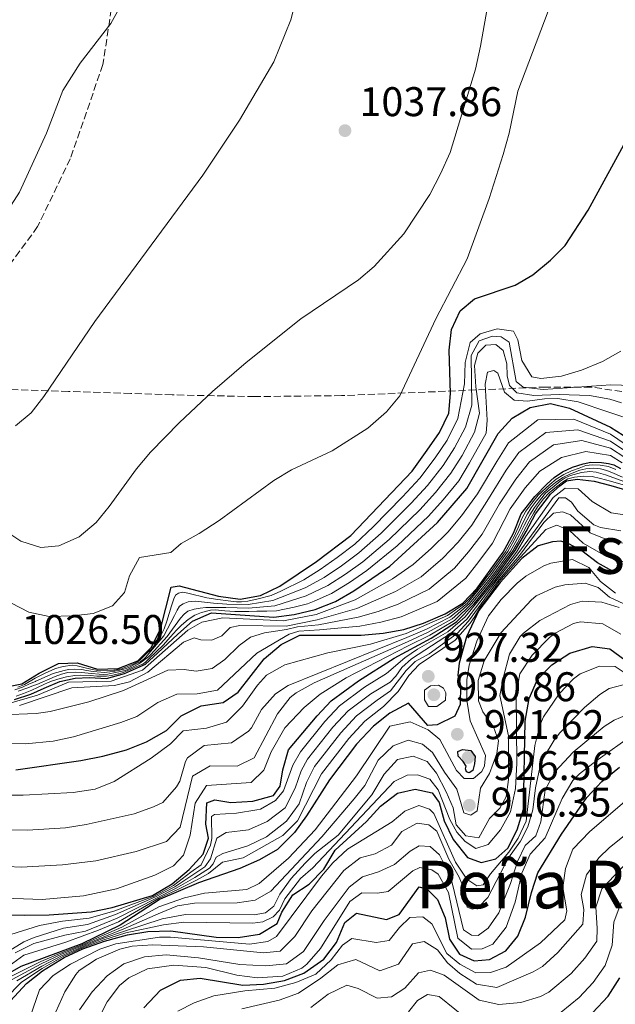
# Model space of a CAD drawing. Units: metres. Extents: x 576723 to 580160, y 4731171 to 4733523.
# Drawn here: x 577240 to 577384, y 4732053 to 4732291 of the extents above; entities that cross this region are included whole.
import ezdxf
from ezdxf.enums import TextEntityAlignment as Align

# ---------------------------------------------------------------- set-up
doc = ezdxf.new("R2010")
doc.units = ezdxf.units.M
doc.header["$MEASUREMENT"] = 0
doc.linetypes.add('DGN Style 3', pattern=[2.435891, 1.739922, -0.695969])
for name, color, linetype, lineweight in [('Cota de punto acotado terreno', 7, 'Continuous', 0), ('Curva de nivel directora', 30, 'Continuous', 30), ('Curva de nivel intermedia', 30, 'Continuous', 0), ('Punto acotado terreno (símbolo)', 7, 'Continuous', 0), ('Senda', 7, 'DGN Style 3', 0), ('Texto de Área (paraje) menor', 7, 'Continuous', 0), ('Zona arbolada', 92, 'DGN Style 3', 0)]:
    doc.layers.add(name, color=color, linetype=linetype, lineweight=lineweight)
doc.styles.add('Style-Arial', font='arial.ttf')

# ---------------------------------------------------------------- blocks, each defined once
blk = doc.blocks.new('5PATER')
at = {"layer": 'Punto acotado terreno (símbolo)', "linetype": 'Continuous', "lineweight": 0}
h = blk.add_hatch(color=51, dxfattribs=at)
edge = h.paths.add_edge_path()
edge.add_ellipse((0, 0), major_axis=(-0.11, -0.111), ratio=0.999422, start_angle=0, end_angle=360)

msp = doc.modelspace()

# ---------------------------------------------------------------- linework, layer by layer
at = {"layer": 'Curva de nivel directora', "color": 30, "linetype": 'Continuous', "lineweight": 30, "flags": 128}
for points, elevation in [([(577235.49, 4732129.67), (577240.39, 4732130.64), (577244.61, 4732133.2), (577249.29, 4732135.53), (577253.84, 4732135.7), (577258.7, 4732134.17), (577263.7, 4732134.32), (577268.45, 4732136.2), (577271.7, 4732139.36), (577273.95, 4732143.83), (577276.52, 4732153.95), (577278.45, 4732154.26), (577287.96, 4732151.77), (577293.17, 4732151.03), (577298.08, 4732151.92), (577302.79, 4732154.17), (577311.66, 4732160.13), (577319.96, 4732166.44), (577334.73, 4732182.01), (577338.41, 4732187.06), (577341.41, 4732191.34), (577343.62, 4732195.97), (577344.01, 4732200.73), (577343.68, 4732211.18), (577344.3, 4732216.17), (577346.35, 4732220.72), (577349.84, 4732223.59), (577359.64, 4732226.89), (577363.93, 4732229.44), (577368.22, 4732232.92), (577371.78, 4732236.51), (577377.32, 4732245.07), (577387.39, 4732263.48)], 1025), ([(577238.69, 4732126.83), (577242.57, 4732128.13), (577245.86, 4732129.58), (577249.6, 4732131.17), (577253.33, 4732132.02), (577256.75, 4732132.13), (577260.91, 4732131.94), (577265.24, 4732133.08), (577270.32, 4732135.4), (577273.18, 4732138.04), (577278.14, 4732142.63), (577281.71, 4732145.72), (577286.28, 4732147.77), (577301.32, 4732146.73), (577306.28, 4732147.35), (577311.32, 4732148.59), (577316.2, 4732150.47), (577320.67, 4732153.07), (577329.36, 4732159.01), (577340.86, 4732169.58), (577347.96, 4732177.77), (577355.56, 4732191.07), (577358.97, 4732194.76), (577363.26, 4732197.37), (577368.18, 4732198.31), (577372.83, 4732197.17), (577382.71, 4732192.63), (577387.29, 4732189.74)], 1000), ([(577238.95, 4732109.83), (577254.69, 4732112.08), (577259.98, 4732113.14), (577265.75, 4732114.69), (577270.56, 4732116.58), (577275.38, 4732119.36), (577278.97, 4732122.87), (577283.78, 4732125.3), (577289.11, 4732126.12), (577292.69, 4732128.57), (577298.99, 4732136.65), (577303.11, 4732140.15), (577307.61, 4732142.36), (577322.46, 4732142.41), (577327.79, 4732142.89), (577332.76, 4732143.72), (577337.51, 4732145.27), (577342.74, 4732147.5), (577347.01, 4732150.1), (577350.45, 4732153.76), (577356.74, 4732162.42), (577359.27, 4732167), (577361.11, 4732171.65), (577364.4, 4732175.85), (577367.38, 4732178.92), (577369.07, 4732180.44), (577371.09, 4732181.86), (577373.48, 4732182.95), (577376.13, 4732183.78), (577377.96, 4732184.13), (577380.53, 4732184.1), (577382.24, 4732183.86), (577383.5, 4732183.54), (577385.13, 4732182.65)], 975), ([(577235.33, 4732074.79), (577241.03, 4732074.7), (577247.03, 4732074.82), (577257.15, 4732075.57), (577262.3, 4732076.6), (577272.03, 4732079.51), (577276.73, 4732082.28), (577280.85, 4732085.78), (577284.26, 4732089.47), (577285.55, 4732093.36), (577284.88, 4732096.73), (577285.11, 4732101.87), (577287.07, 4732102.56), (577290.96, 4732101.98), (577296.29, 4732102.28), (577301.27, 4732103.64), (577302.89, 4732105.93), (577303.47, 4732109.82), (577304.89, 4732114.64), (577311.77, 4732122.85), (577315.19, 4732126.54), (577321.76, 4732131.37), (577330.39, 4732136.81), (577339.37, 4732141.62), (577345.52, 4732145.57), (577349.73, 4732149.98), (577354.41, 4732155.73), (577359.7, 4732162.81), (577362.28, 4732167.39), (577364.56, 4732171.68), (577368.18, 4732176.4), (577370.44, 4732178.46), (577372.09, 4732179.63), (577374.62, 4732180.05), (577378.78, 4732179.55), (577382.75, 4732178.49), (577386.88, 4732177.33)], 950), ([(577383.95, 4732157.42), (577379.59, 4732159.85), (577375.74, 4732162.74), (577372.66, 4732164.45), (577370.73, 4732165.07), (577368.65, 4732164.94), (577365.21, 4732163.94), (577361.31, 4732160.86), (577356.04, 4732155.12), (577350.9, 4732148.33), (577347.86, 4732141.97), (577346.15, 4732135.59), (577345.77, 4732132.71), (577346.44, 4732130.26), (577346.39, 4732125.65), (577345.11, 4732122.82), (577340.83, 4732120.75), (577338.53, 4732120.59), (577333.92, 4732125.92), (577329.34, 4732123.54), (577325.4, 4732120.39), (577321.35, 4732116.02), (577314.79, 4732107.39), (577309.26, 4732098.75), (577306.31, 4732094.71), (577302.19, 4732090.62), (577297.9, 4732088.07), (577293.09, 4732086), (577283.12, 4732082.56), (577273.85, 4732078.59), (577264.22, 4732072.29), (577254.93, 4732067.81), (577240.21, 4732062.34), (577235.8, 4732059.83)], 925), ([(577237.7, 4732054.02), (577241.52, 4732058.21), (577245.46, 4732061.29), (577250.63, 4732064.49), (577255.15, 4732066.63), (577260.43, 4732068.46), (577265.95, 4732069.99), (577270.89, 4732070.76), (577276.46, 4732070.97), (577287.4, 4732069.39), (577292.72, 4732069.33), (577297.87, 4732070.16), (577302.15, 4732072.76), (577303.25, 4732075.42), (577305.96, 4732079.62), (577309.89, 4732082.26), (577313.41, 4732085.81), (577316.14, 4732090.46), (577323.72, 4732097.35), (577327.13, 4732101.04), (577331.25, 4732104.18), (577335.51, 4732105.2), (577339.58, 4732104.27), (577341.33, 4732101.94), (577342.52, 4732097.49), (577344.67, 4732092.99), (577348.13, 4732088.67), (577351.45, 4732087.46), (577355.01, 4732088.31), (577357.87, 4732090.93), (577360.17, 4732095.37), (577361.67, 4732100.31), (577362.1, 4732121.6), (577363.07, 4732127.05), (577365.08, 4732131.64), (577368.55, 4732135.23), (577372.88, 4732137.99), (577378.29, 4732139.65), (577382.54, 4732139.07), (577390.1, 4732133.48)], 900), ([(577348.51, 4732109.09), (577347.89, 4732109.36), (577347.63, 4732110.08), (577347.81, 4732110.69), (577347.12, 4732111.85), (577345.89, 4732113.11), (577345.82, 4732114.26), (577346.97, 4732114.78), (577348.92, 4732114.49), (577349.97, 4732113.06), (577349.86, 4732111.29), (577349.4, 4732109.7), (577348.51, 4732109.09)], 925), ([(577269.89, 4732052.32), (577273.95, 4732056.6), (577278.77, 4732059.03), (577283.56, 4732059.5), (577293.81, 4732057.79), (577298.82, 4732058.07), (577303.95, 4732058.92), (577308.61, 4732060.72), (577313.41, 4732064.13), (577316.47, 4732068.17), (577318.47, 4732072.94), (577321.34, 4732075.21), (577328.59, 4732073.71), (577331.62, 4732074.92), (577336.48, 4732081.6), (577338.43, 4732081.05), (577340.88, 4732078.54), (577342.78, 4732074.08), (577343.79, 4732068.93), (577346.23, 4732065.35), (577349.76, 4732063.72), (577353.49, 4732064.03), (577357.41, 4732066.11), (577360.29, 4732069.63), (577362.12, 4732074.28), (577363.6, 4732080.23), (577365.17, 4732084.98), (577370.86, 4732094.33), (577376.99, 4732103.13), (577380.58, 4732106.99), (577384.87, 4732110.49)], 875), ([(577378.33, 4732051.13), (577382.12, 4732055.15), (577384.99, 4732059.57)], 850)]:
    msp.add_lwpolyline(points, dxfattribs=dict(at, elevation=elevation))
at = {"layer": 'Curva de nivel intermedia', "color": 30, "linetype": 'Continuous', "lineweight": 0, "flags": 128}
for points, elevation in [([(577355.19, 4732306.47), (577351.27, 4732284.65), (577350.11, 4732279.13), (577343.92, 4732258.98), (577341.65, 4732253.78), (577339.02, 4732248.84), (577332.78, 4732239.31), (577325.55, 4732231.46), (577321.76, 4732228.2), (577307.82, 4732218.78), (577294.65, 4732208.27), (577286.52, 4732201.2), (577278.52, 4732193.76), (577271.54, 4732186.57), (577268.13, 4732182.53), (577261.57, 4732173.47), (577258.4, 4732169.6), (577254.28, 4732166.1), (577249.38, 4732163.94), (577245.03, 4732163.55), (577240.17, 4732165.11), (577235.61, 4732168.17)], 1035), ([(577370.28, 4732300.15), (577360.32, 4732273.75), (577358.25, 4732263.67), (577356.77, 4732258.45), (577353.41, 4732247.87), (577348.06, 4732233.28), (577340.52, 4732218.79), (577331.79, 4732200.18), (577328.58, 4732196.35), (577324.02, 4732192.36), (577315.43, 4732186.92), (577305.63, 4732182.29), (577301.34, 4732179.72), (577288.11, 4732170.03), (577283.32, 4732166.92), (577278.91, 4732164.55), (577276.41, 4732162.36), (577268.84, 4732161.12), (577266.41, 4732156.71), (577265.21, 4732152.65), (577262.33, 4732149.45), (577257.7, 4732147.59), (577252.73, 4732147.02), (577247, 4732146.92), (577242.1, 4732147.94), (577237.96, 4732150.12)], 1030), ([(577238.89, 4732192.91), (577242.65, 4732196.06), (577245.75, 4732199.99), (577258.06, 4732218.14), (577284.18, 4732253.49), (577293.03, 4732266.75), (577301.34, 4732280.87), (577305.45, 4732291.02), (577306.84, 4732296.33)], 1040), ([(577059.11, 4732289.16), (577094.8, 4732277.49), (577108.88, 4732271.41), (577118.26, 4732266.76), (577141.96, 4732253.81), (577146.15, 4732251.08), (577155.42, 4732244.17), (577159.74, 4732241.55), (577182.52, 4732225.51), (577187.27, 4732222.61), (577196.62, 4732217.98), (577201.66, 4732216.77), (577206.66, 4732216.94), (577211.74, 4732218.23), (577216.26, 4732220.48), (577220.89, 4732223.47), (577224.64, 4732226.78), (577227.84, 4732230.81), (577239.9, 4732249.41), (577246.41, 4732263.62), (577250.37, 4732273.94), (577254.53, 4732280.55), (577261.91, 4732290.13), (577264.35, 4732294.49)], 1045), ([(577272.46, 4732139.98), (577274, 4732142.33), (577274.8, 4732143.92), (577275.45, 4732145.77), (577276.64, 4732149.44), (577277.18, 4732151.14), (577277.6, 4732152.03), (577278.28, 4732152.54), (577279.25, 4732152.75), (577280.51, 4732152.52), (577285.18, 4732151.42), (577287.82, 4732151.02), (577290.27, 4732150.69), (577292.35, 4732150.45), (577293.49, 4732150.4), (577295.05, 4732150.6), (577297.55, 4732151.13), (577300.72, 4732151.99), (577303.04, 4732152.97), (577308.58, 4732155.75), (577312.57, 4732158.2), (577316.64, 4732161.14), (577320.92, 4732164.33), (577325.33, 4732168.53), (577332.4, 4732175.78), (577336.61, 4732180.28), (577340.32, 4732185.2), (577343.22, 4732189.5), (577345.84, 4732194.67), (577347.44, 4732203.08), (577347.59, 4732208.22), (577348.75, 4732213.08), (577351.21, 4732215.18), (577355.3, 4732216.38), (577359.29, 4732215.8), (577360.33, 4732213.75), (577361.25, 4732208.68), (577363.68, 4732204.75), (577365.9, 4732204.37), (577370.87, 4732204.91), (577375.73, 4732206.42), (577380.73, 4732208.5), (577385.21, 4732210.98)], 1020), ([(577313.47, 4732156.27), (577317.65, 4732159.12), (577321.89, 4732162.22), (577327.26, 4732167), (577334.51, 4732174.23), (577338.49, 4732178.55), (577342.23, 4732183.35), (577345.02, 4732187.65), (577347.64, 4732192.6), (577349.2, 4732197.9), (577348.99, 4732209.96), (577350.98, 4732213.49), (577354.18, 4732214.6), (577356.31, 4732214.4), (577358.25, 4732213.14), (577359.91, 4732203.63), (577361.58, 4732202.28), (577366.45, 4732201.7), (577382.78, 4732202.84), (577387.92, 4732202.69)], 1015), ([(577271.04, 4732137.15), (577271.57, 4732137.72), (577275.56, 4732142.07), (577278.75, 4732146.47), (577279.63, 4732147.48), (577280.58, 4732148.16), (577282.06, 4732148.65), (577283.55, 4732148.93), (577284.87, 4732149.06), (577286.58, 4732149.05), (577289.75, 4732149.07), (577295.2, 4732148.92), (577301.55, 4732149.49), (577309.17, 4732151.86), (577314.38, 4732154.33), (577318.65, 4732157.1), (577322.86, 4732160.11), (577329.19, 4732165.46), (577336.63, 4732172.68), (577340.37, 4732176.82), (577344.14, 4732181.49), (577346.83, 4732185.8), (577349.86, 4732191.37), (577351.07, 4732195.97), (577350.17, 4732202.36), (577349.87, 4732207.51), (577350.61, 4732210.51), (577352.59, 4732212.44), (577354.98, 4732212.59), (577356.74, 4732211.15), (577357.68, 4732207.95), (577357.73, 4732205.02), (577358.33, 4732202.71), (577360.08, 4732200.92), (577364.15, 4732200.25), (577370.27, 4732200.54), (577377.63, 4732200.27), (577382.54, 4732199.4), (577385.33, 4732198.5)], 1010), ([(577263.82, 4732133.07), (577264.88, 4732133.33), (577266.04, 4732133.8), (577267.16, 4732134.33), (577268.64, 4732134.94), (577269.67, 4732135.4), (577270.35, 4732135.85), (577271.38, 4732136.87), (577272.85, 4732138.26), (577274.56, 4732139.99), (577276.34, 4732141.94), (577277.79, 4732143.54), (577279.05, 4732144.79), (577280.65, 4732146.15), (577282.2, 4732147.17), (577283.86, 4732147.84), (577286.05, 4732148.43), (577287.23, 4732148.49), (577289.49, 4732148.26), (577291.93, 4732148.05), (577295.28, 4732148.08), (577297.23, 4732148.14), (577299.62, 4732148.13), (577301.96, 4732148.25), (577306.25, 4732149.17), (577309.46, 4732149.91), (577311.09, 4732150.55), (577315.29, 4732152.4), (577319.66, 4732155.09), (577323.83, 4732158), (577331.11, 4732163.93), (577338.74, 4732171.13), (577342.25, 4732175.09), (577346.05, 4732179.63), (577348.63, 4732183.96), (577352.69, 4732191.2), (577352.9, 4732194.3), (577352.38, 4732203), (577352.94, 4732205.92), (577354.54, 4732206.34), (577355.51, 4732205.62), (577357.06, 4732201.08), (577359.43, 4732199.1), (577362.62, 4732198.89), (577366.79, 4732199.46), (577369.98, 4732199.52), (577374.85, 4732198.75), (577389.25, 4732193.89)], 1005), ([(577236.75, 4732125.69), (577244.19, 4732127.87), (577251.7, 4732131.02), (577261.99, 4732131.26), (577269.59, 4732133.92), (577280.58, 4732143.55), (577283.97, 4732145.55), (577289.04, 4732146.56), (577303.68, 4732145.81), (577311.58, 4732147.35), (577321.03, 4732150.94), (577330.04, 4732155.95), (577334.98, 4732159.42), (577339.47, 4732163.37), (577343.37, 4732167.23), (577346.66, 4732171.17), (577350.59, 4732176.55), (577355.21, 4732184.33), (577358.07, 4732188.79), (577365.15, 4732194.35), (577373.81, 4732194.57), (577382.71, 4732190.92), (577389.55, 4732186.27)], 995), ([(577239.88, 4732125.36), (577252.52, 4732129.65), (577262.81, 4732130.24), (577266.46, 4732131.09), (577270.86, 4732133.47), (577279.51, 4732140.69), (577282.1, 4732141.73), (577283.69, 4732141.26), (577286.35, 4732141.15), (577288.75, 4732142.18), (577290.81, 4732144.2), (577293.13, 4732144.7), (577304.3, 4732144.56), (577311.83, 4732146.1), (577321.39, 4732148.81), (577330.72, 4732152.89), (577336.92, 4732156.44), (577342.21, 4732160.97), (577345.87, 4732164.87), (577349.18, 4732168.98), (577353.22, 4732175.32), (577357.51, 4732182.21), (577360.58, 4732186.51), (577367.05, 4732191.33), (577374.79, 4732191.97), (577382.71, 4732189.22), (577389.05, 4732185)], 990), ([(577235.58, 4732123.11), (577243.9, 4732123.41), (577247.26, 4732123.91), (577256.59, 4732126.29), (577264.96, 4732129.03), (577275.74, 4732133.88), (577279.65, 4732134.1), (577282.57, 4732133.71), (577286.39, 4732134.29), (577289.52, 4732136.47), (577292.93, 4732139.89), (577295.7, 4732141.89), (577299.08, 4732142.92), (577304.39, 4732143.78), (577307.08, 4732144.36), (577312.09, 4732144.86), (577321.74, 4732146.68), (577326.59, 4732148.09), (577331.4, 4732149.83), (577338.86, 4732153.46), (577344.96, 4732158.56), (577348.38, 4732162.51), (577351.7, 4732166.79), (577355.85, 4732174.1), (577359.81, 4732180.09), (577363.09, 4732184.23), (577368.95, 4732188.31), (577375.77, 4732189.37), (577382.7, 4732187.52), (577386.14, 4732185.28)], 985), ([(577232.15, 4732116.22), (577241.29, 4732116.15), (577248.01, 4732116.78), (577252.9, 4732117.85), (577264.34, 4732121.25), (577268.2, 4732122.76), (577273.29, 4732126.07), (577277.85, 4732128.12), (577282.81, 4732128.18), (577287.73, 4732129.12), (577297.19, 4732138.03), (577305.05, 4732142.61), (577307.34, 4732143.36), (577312.35, 4732143.62), (577322.1, 4732144.54), (577327.19, 4732145.49), (577332.08, 4732146.77), (577340.8, 4732150.48), (577347.71, 4732156.16), (577350.88, 4732160.16), (577354.22, 4732164.61), (577358.48, 4732172.87), (577362.1, 4732177.97), (577365.6, 4732181.95), (577370.85, 4732185.29), (577376.75, 4732186.77), (577382.7, 4732185.81), (577385.56, 4732184.02)], 980), ([(577295.23, 4732119.19), (577295.96, 4732120), (577298.32, 4732124.41), (577301.73, 4732128.19), (577304.77, 4732130.19), (577333.47, 4732141.8), (577338.26, 4732143.81), (577343.85, 4732146.73), (577348.1, 4732150.05), (577353.8, 4732156.97), (577357.92, 4732162.57), (577359.45, 4732165.31), (577360.61, 4732167.55), (577361.79, 4732169.96), (577362.63, 4732171.7), (577363.54, 4732173.1), (577364.71, 4732174.76), (577365.99, 4732176.23), (577367.83, 4732177.96), (577369.45, 4732179.21), (577371.17, 4732180.45), (577373, 4732181.32), (577375.32, 4732182.19), (577376.74, 4732182.58), (577378.71, 4732182.75), (577380.27, 4732182.58), (577381.83, 4732182.15), (577383.6, 4732181.39), (577385.6, 4732180.51)], 965), ([(577296.61, 4732112.78), (577302.22, 4732123.35), (577305.28, 4732127.34), (577306.72, 4732128.45), (577311.11, 4732130.88), (577333.65, 4732140.78), (577338.63, 4732143.08), (577344.4, 4732146.34), (577348.64, 4732150.03), (577354, 4732156.56), (577358.51, 4732162.65), (577360.64, 4732166.45), (577361.81, 4732168.88), (577363.18, 4732171.43), (577364.32, 4732173.2), (577365.75, 4732175.16), (577367, 4732176.67), (577369.06, 4732178.35), (577370.56, 4732179.57), (577371.73, 4732180.37), (577373.07, 4732180.95), (577375.68, 4732181.66), (577377.73, 4732181.94), (577379.26, 4732181.73), (577381.48, 4732181.08), (577383.52, 4732180.38), (577385.92, 4732179.46)], 960), ([(577351.6, 4732154.83), (577352.9, 4732156.55), (577353.59, 4732157.39), (577357.33, 4732162.5), (577359.32, 4732166.08), (577360.47, 4732168.52), (577361.31, 4732170.52), (577362.26, 4732172.33), (577363.7, 4732174.22), (577365.21, 4732176.21), (577368.03, 4732178.78), (577369.57, 4732180.02), (577371.4, 4732181.19), (577373.27, 4732182.03), (577375.14, 4732182.71), (577376.75, 4732183.33), (577378.35, 4732183.53), (577380.24, 4732183.47), (577382.25, 4732183.12), (577383.99, 4732182.39)], 970), ([(577233.91, 4732078.9), (577245.35, 4732078.56), (577255.33, 4732079.41), (577263.34, 4732081.06), (577272.54, 4732084.37), (577277.08, 4732086.67), (577279.51, 4732089.26), (577281.09, 4732094.03), (577282.31, 4732101.82), (577285.08, 4732106.02), (577295.85, 4732106.81), (577298.89, 4732109.79), (577300.72, 4732114.2), (577303.98, 4732120.02), (577308.64, 4732124.93), (577312.53, 4732128.08), (577318.82, 4732132.09), (577333.84, 4732139.77), (577339, 4732142.35), (577344.96, 4732145.95), (577349.19, 4732150.01), (577354.2, 4732156.15), (577359.11, 4732162.73), (577360.21, 4732164.69), (577361.68, 4732167.35), (577363.01, 4732169.91), (577364.15, 4732171.94), (577365.06, 4732173.34), (577366.5, 4732175.3), (577367.85, 4732176.73), (577369.66, 4732178.24), (577371.31, 4732179.48), (577372.39, 4732180.14), (577374.03, 4732180.53), (577376.27, 4732180.76), (577378.27, 4732180.67), (577380.28, 4732180.23), (577382.69, 4732179.57), (577385.77, 4732178.65)], 955), ([(577237.76, 4732070.07), (577244.72, 4732072.2), (577250.27, 4732073.32), (577256.71, 4732074.01), (577262.68, 4732075.73), (577272.4, 4732079.33), (577277.07, 4732081.94), (577281.3, 4732085.14), (577283.8, 4732086.88), (577285.99, 4732091.65), (577286.36, 4732093.24), (577286.24, 4732098.56), (577286.96, 4732099.08), (577292.28, 4732099.38), (577297.22, 4732100.14), (577298.15, 4732100.38), (577301.72, 4732102.46), (577303.69, 4732104.75), (577305.89, 4732110.93), (577307.74, 4732114.2), (577313.69, 4732121.48), (577317.23, 4732125.31), (577323.28, 4732129.8), (577328.56, 4732133.08), (577333.03, 4732136.93), (577336.07, 4732139.02), (577343.39, 4732143.19), (577347.54, 4732146.76), (577354.74, 4732155.61), (577360.02, 4732162.42), (577362.19, 4732166.12), (577368.86, 4732175.62), (577371.72, 4732177.89), (577374.91, 4732177.68), (577378.25, 4732174.63), (577382.83, 4732171.91), (577387.81, 4732171.22)], 945), ([(577231.55, 4732062.61), (577240.94, 4732068.26), (577243.4, 4732069.34), (577250.53, 4732071.61), (577256.26, 4732072.46), (577263.07, 4732074.87), (577272.76, 4732079.14), (577277.42, 4732081.59), (577281.76, 4732084.5), (577284.62, 4732086.41), (577286.06, 4732088.35), (577287.53, 4732093.3), (577289.85, 4732094.69), (577295.18, 4732095.34), (577299.75, 4732097.34), (577304.11, 4732100.67), (577306.52, 4732105.38), (577307.93, 4732109.56), (577309.45, 4732112.41), (577315.61, 4732120.12), (577319.27, 4732124.08), (577324.79, 4732128.24), (577329.41, 4732131.03), (577330.84, 4732132.43), (577332.28, 4732134.55), (577334.61, 4732136.65), (577344.26, 4732142.92), (577347.96, 4732146.27), (577355.06, 4732155.49), (577360.34, 4732162.03), (577370.25, 4732175.57), (577371.85, 4732175.55), (577373.25, 4732174.47), (577374.82, 4732172.33), (577378.66, 4732169.01), (577380.28, 4732168.36), (577385.24, 4732167.58)], 940), ([(577238.83, 4732065.65), (577243.33, 4732067.87), (577250.78, 4732069.89), (577255.82, 4732070.91), (577263.45, 4732074.01), (577273.12, 4732078.96), (577277.76, 4732081.25), (577282.21, 4732083.85), (577285.78, 4732086.12), (577286.68, 4732087.17), (577287.41, 4732088.76), (577289.01, 4732089.63), (577295.06, 4732091.51), (577299.56, 4732093.67), (577304.43, 4732097.48), (577307.42, 4732101.65), (577309.25, 4732106.77), (577311.16, 4732110.63), (577317.52, 4732118.75), (577321.31, 4732122.85), (577326.31, 4732126.67), (577329.52, 4732128.94), (577333.3, 4732133.86), (577335.46, 4732135.97), (577338.85, 4732137.88), (577345.64, 4732142.77), (577348.37, 4732145.77), (577355.39, 4732155.36), (577360.67, 4732161.64), (577366.61, 4732169.55), (577368.94, 4732171.83), (577371.07, 4732172.16), (577373.01, 4732171.43), (577377.75, 4732167.12), (577382.4, 4732165.2), (577390.12, 4732163.81)], 935), ([(577229.33, 4732056.71), (577240.95, 4732065.09), (577251.04, 4732068.18), (577258.98, 4732071.1), (577263.83, 4732073.15), (577273.49, 4732078.77), (577278.1, 4732080.91), (577282.66, 4732083.21), (577285.52, 4732084.77), (577288.92, 4732087.57), (577293.9, 4732088.58), (577303.53, 4732093.96), (577307.07, 4732097.52), (577312.86, 4732108.84), (577319.44, 4732117.39), (577323.36, 4732121.62), (577327.82, 4732125.1), (577331.41, 4732128.79), (577333.94, 4732132.66), (577336.45, 4732135.29), (577345.18, 4732141.16), (577348.79, 4732145.28), (577349.73, 4732146.64), (577350.52, 4732148.01), (577351.28, 4732149.22), (577352.94, 4732151.36), (577354.26, 4732153.16), (577355.71, 4732155.24), (577360.99, 4732161.25), (577367.09, 4732167.92), (577369.77, 4732168.95), (577372.77, 4732167.68), (577376.1, 4732164.62), (577380.43, 4732162.12), (577388.61, 4732159.03)], 930), ([(577236.94, 4732059.51), (577245.01, 4732063.52), (577249.79, 4732065.56), (577254.97, 4732067.57), (577259.63, 4732069.68), (577264.56, 4732071.83), (577273.57, 4732076.72), (577279.72, 4732078.95), (577284.6, 4732080.05), (577294.81, 4732080.91), (577297.76, 4732082.38), (577304.91, 4732088.49), (577311.33, 4732095.36), (577321.28, 4732108.36), (577329.4, 4732120.41), (577334.29, 4732121.42), (577338.61, 4732119.51), (577341.42, 4732117.17), (577345.51, 4732109.68), (577347.35, 4732107.71), (577349.56, 4732107.77), (577351.62, 4732109.43), (577352.26, 4732110.84), (577352.46, 4732113.32), (577348.75, 4732121.7), (577348.01, 4732126.65), (577347.97, 4732131.55), (577348.54, 4732135.09), (577350.38, 4732140.92), (577353.2, 4732147.01), (577356.24, 4732150.98), (577360.15, 4732154.92), (577362.27, 4732156.66), (577366.61, 4732159.11), (577368.25, 4732159.78), (577373.49, 4732160.61), (577377.45, 4732158.7), (577380.25, 4732155.3), (577383.94, 4732152.51)], 920), ([(577238.73, 4732129.14), (577240.61, 4732129.85), (577242.31, 4732130.61), (577243.7, 4732131.17), (577243.83, 4732131.23), (577248.04, 4732133.11), (577250.65, 4732133.86), (577251.73, 4732134.07), (577253.13, 4732134.18), (577254.9, 4732134.07), (577256.03, 4732133.8), (577257.63, 4732133.63), (577259.54, 4732133.42), (577260.39, 4732133.38), (577261.72, 4732133.49), (577262.92, 4732133.68), (577263.81, 4732133.85), (577265.41, 4732134.26), (577266.42, 4732134.66), (577267.5, 4732135.2), (577268.65, 4732135.76), (577268.99, 4732135.95), (577269.92, 4732136.61), (577270.45, 4732137.15), (577271.13, 4732137.91), (577274.78, 4732142.2), (577277.33, 4732147.1), (577277.93, 4732148.38), (577278.54, 4732149.36), (577279.38, 4732149.97), (577280.61, 4732150.44), (577282.38, 4732150.57), (577284.61, 4732150.37), (577286.76, 4732150.1), (577290.01, 4732149.88), (577295.12, 4732149.76), (577301.13, 4732150.74), (577308.87, 4732153.81), (577313.47, 4732156.27)], 1015), ([(577224.98, 4732103.76), (577240.77, 4732103.72), (577252.8, 4732104.33), (577258.13, 4732105.15), (577262.76, 4732107.05), (577271.69, 4732112.63), (577276.35, 4732116.12), (577279.4, 4732119.28), (577285.08, 4732119.92), (577289.86, 4732121.38), (577293.73, 4732125.23), (577297.41, 4732130.28), (577299.59, 4732132.7), (577303.98, 4732135.17), (577314.4, 4732138.14), (577324.68, 4732140.22), (577333.28, 4732142.81), (577343.29, 4732147.12), (577345.82, 4732148.87), (577346.96, 4732149.64), (577347.75, 4732150.33), (577348.58, 4732151.18), (577349.3, 4732151.99), (577350.46, 4732153.39), (577351.6, 4732154.83)], 970), ([(577238.09, 4732059.18), (577245.12, 4732062.96), (577250, 4732065.29), (577255.02, 4732067.34), (577259.83, 4732069.37), (577264.91, 4732071.37), (577273.95, 4732075.27), (577278.05, 4732076.99), (577282.13, 4732077.66), (577292.51, 4732077.71), (577296.86, 4732078.37), (577300.61, 4732080.55), (577312.91, 4732093.62), (577320.77, 4732102.83), (577323.33, 4732106.09), (577326.59, 4732112.17), (577330.18, 4732115.62), (577333.83, 4732116.97), (577337.28, 4732116.04), (577339.65, 4732114.06), (577342.61, 4732109.24), (577345.55, 4732105.19), (577347.29, 4732099.44), (577348.97, 4732098.88), (577350.49, 4732099.93), (577351.26, 4732105.42), (577353.43, 4732108.94), (577355.27, 4732113.75), (577355.64, 4732116.81), (577354.44, 4732120.19), (577351.82, 4732123.86), (577350.79, 4732126.53), (577350.75, 4732131.41), (577352.16, 4732136.19), (577356.3, 4732143.05), (577363.52, 4732150.84), (577364.73, 4732151.91), (577369.3, 4732153.94), (577371.68, 4732154.49), (577376.56, 4732154.96), (577379.74, 4732153.86), (577382.46, 4732151.53), (577391.64, 4732147.26)], 915), ([(577239.23, 4732058.86), (577245.23, 4732062.41), (577250.21, 4732065.02), (577255.06, 4732067.1), (577260.03, 4732069.07), (577265.26, 4732070.91), (577274.32, 4732073.82), (577280.01, 4732074.9), (577296.59, 4732074.8), (577299.34, 4732075.3), (577301.31, 4732076.88), (577302.76, 4732079.79), (577305.56, 4732083.57), (577308.89, 4732087.3), (577311.21, 4732089.62), (577316.85, 4732094.08), (577325.03, 4732103.83), (577328.01, 4732108.76), (577331.24, 4732112.36), (577334.98, 4732113.12), (577338.42, 4732111.84), (577340.61, 4732109.06), (577342.95, 4732104.51), (577344.68, 4732100.68), (577345.43, 4732096.59), (577347.7, 4732093.91), (577350.89, 4732093.43), (577353.43, 4732098.1), (577355.94, 4732100.55), (577357.48, 4732103.28), (577358.06, 4732107.53), (577358.09, 4732118.08), (577355.98, 4732127.77), (577356.74, 4732132.02), (577358.31, 4732137.77), (577360.86, 4732142.05), (577361.65, 4732142.87), (577365.6, 4732145.93), (577373, 4732149.77), (577375.84, 4732150.6), (577380.62, 4732150.37), (577384.78, 4732149.08)], 910), ([(577236.51, 4732054.6), (577240.37, 4732058.54), (577245.34, 4732061.85), (577250.42, 4732064.76), (577255.11, 4732066.86), (577260.23, 4732068.76), (577265.6, 4732070.45), (577274.7, 4732072.37), (577279.58, 4732073.02), (577296.27, 4732072.84), (577298.65, 4732073.16), (577301.14, 4732074.37), (577302.67, 4732075.95), (577304.03, 4732078.68), (577307.81, 4732083.61), (577310.76, 4732086.14), (577330.42, 4732107.02), (577333.54, 4732108.58), (577336.03, 4732108.64), (577339.03, 4732107.55), (577341.04, 4732105.04), (577343.88, 4732097.83), (577345.53, 4732094.79), (577347.55, 4732092.55), (577350.19, 4732090.84), (577353.12, 4732091.78), (577356.09, 4732095.38), (577358.57, 4732099.73), (577359.76, 4732105.32), (577360.1, 4732111.42), (577359.92, 4732128.14), (577360.8, 4732133.06), (577363.81, 4732137.55), (577367.99, 4732141.79), (577369.31, 4732142.85), (577373.8, 4732145.16), (577375.46, 4732145.61), (577380.86, 4732145.11), (577385.2, 4732142.62)], 905), ([(577239.46, 4732129.83), (577241.07, 4732130.45), (577243.65, 4732131.98), (577245.9, 4732133.11), (577248.55, 4732134.3), (577250.42, 4732134.77), (577252.58, 4732135.15), (577253.84, 4732134.99), (577255.38, 4732134.56), (577257.08, 4732134.17), (577258.79, 4732133.85), (577260.95, 4732133.75), (577262.7, 4732133.88), (577262.94, 4732133.92), (577264.53, 4732134.25), (577265.54, 4732134.63), (577266.76, 4732135.12), (577267.67, 4732135.55), (577268.39, 4732135.95), (577269.01, 4732136.42), (577269.42, 4732136.8), (577270.71, 4732138.09), (577271.77, 4732139.02), (577272.46, 4732139.98)], 1020), ([(577239.55, 4732128.81), (577241.86, 4732129.67), (577243.23, 4732130.18), (577244.02, 4732130.47), (577248.49, 4732132.36), (577250.04, 4732132.93), (577251.52, 4732133.34), (577253.36, 4732133.43), (577254.85, 4732133.34), (577257.24, 4732133.12), (577259.09, 4732132.98), (577260.28, 4732132.9), (577261.23, 4732132.95), (577262.7, 4732133.25), (577264.3, 4732133.58), (577265.44, 4732133.85), (577266.15, 4732134.12), (577267.37, 4732134.74), (577268.68, 4732135.43), (577269.82, 4732136.22), (577271.04, 4732137.15)], 1010), ([(577386.75, 4732132.91), (577383.84, 4732134.81), (577380.08, 4732134.86), (577375.4, 4732133.04), (577373.73, 4732131.79), (577370.29, 4732128.22), (577366.5, 4732122.68), (577365.6, 4732120.53), (577364.38, 4732115.7), (577362.31, 4732097.46), (577360.4, 4732093.31), (577358.15, 4732089.97), (577353.74, 4732084.7), (577351.94, 4732082.06), (577350.43, 4732081.81), (577348.02, 4732083.4), (577345.26, 4732087.54), (577339.99, 4732099.31), (577338.94, 4732100.38), (577336.37, 4732101.21), (577332.99, 4732099.83), (577329.95, 4732097.29), (577319.14, 4732090.68), (577315.56, 4732087.35), (577312.88, 4732084.16), (577301.96, 4732069.59), (577299.91, 4732068.37), (577295.47, 4732067.72), (577276.34, 4732069.44), (577273.69, 4732069.4), (577263.11, 4732067.82), (577259.28, 4732066.53), (577252.21, 4732062.93), (577248.03, 4732060.19), (577244.67, 4732056.67), (577237.81, 4732036.91)], 895), ([(577239.06, 4732127.64), (577240.87, 4732128.29), (577242.85, 4732129.1), (577244.2, 4732129.72), (577245.72, 4732130.45), (577246.81, 4732130.92), (577247.85, 4732131.3), (577249.72, 4732131.92), (577251.23, 4732132.3), (577253.2, 4732132.63), (577254.69, 4732132.69), (577256.99, 4732132.59), (577258.53, 4732132.47), (577260.02, 4732132.44), (577260.93, 4732132.43), (577262.06, 4732132.66), (577263.82, 4732133.07)], 1005), ([(577387.29, 4732130.78), (577382.38, 4732129.52), (577380.15, 4732128.07), (577376.39, 4732124.88), (577370.47, 4732118.74), (577369.08, 4732117.04), (577366.5, 4732112.76), (577365.63, 4732110.38), (577364.55, 4732105.51), (577363.96, 4732100.2), (577362.76, 4732096.04), (577360.95, 4732092.61), (577358.06, 4732088.56), (577353.08, 4732079.04), (577350.84, 4732076.76), (577349.32, 4732076.16), (577348.09, 4732076.7), (577346.82, 4732082.13), (577346.12, 4732083.93), (577343.61, 4732088.28), (577340.76, 4732095.05), (577338.83, 4732096.58), (577335.99, 4732096.97), (577332.25, 4732094.97), (577329.81, 4732091.63), (577325.8, 4732089.55), (577322.22, 4732088.56), (577318.22, 4732085.56), (577310.48, 4732075.8), (577306.37, 4732069.58), (577302.83, 4732066.05), (577298.84, 4732065.65), (577284.31, 4732067.06), (577272.11, 4732067.56), (577267.11, 4732067.25), (577264.1, 4732066.55), (577258.44, 4732064.12), (577254.28, 4732061.37), (577253.44, 4732060.43), (577250.85, 4732056.18), (577248.66, 4732051.41)], 890), ([(577340.7, 4732125.13), (577338.75, 4732125.15), (577337.71, 4732126.76), (577337.73, 4732129.07), (577339.16, 4732130.12), (577341.11, 4732130.27), (577342.35, 4732129.55), (577342.87, 4732128.48), (577342.85, 4732126.7), (577340.7, 4732125.13)], 930), ([(577388.18, 4732123.79), (577383.56, 4732121.8), (577381.17, 4732120.27), (577373.7, 4732114.13), (577369.29, 4732109.42), (577366.88, 4732105.05), (577365.9, 4732097.26), (577364.62, 4732093.91), (577362.11, 4732091.54), (577360.2, 4732087.66), (577358.55, 4732082.36), (577355.72, 4732075.3), (577353.1, 4732071.6), (577350.69, 4732069.86), (577349.09, 4732069.88), (577347.16, 4732071.23), (577344.45, 4732082.52), (577343.64, 4732084.82), (577341.34, 4732089.29), (577339.14, 4732091.36), (577336.48, 4732091.48), (577334.27, 4732090.21), (577330.49, 4732086.94), (577326.66, 4732085.21), (577322.74, 4732084.01), (577319.52, 4732081.47), (577313.49, 4732073.47), (577308.52, 4732065.92), (577304.41, 4732063.02), (577299.44, 4732062.46), (577293.15, 4732062.8), (577283.15, 4732064.42), (577275.28, 4732065.14), (577270.05, 4732064.7), (577265.07, 4732062.99), (577261.02, 4732060.06), (577257.43, 4732056.2), (577254.37, 4732051.89)], 885), ([(577236.8, 4732095.32), (577241.79, 4732095.23), (577250.99, 4732095.87), (577255.94, 4732096.61), (577267.56, 4732099.2), (577272.26, 4732100.87), (577274.47, 4732101.98), (577277.82, 4732105.7), (577278.61, 4732107.08), (577279.96, 4732111.89), (577280.45, 4732112.73), (577284.48, 4732115.7), (577291.13, 4732116.33), (577295.23, 4732119.19)], 965), ([(577258.84, 4732049.54), (577261.06, 4732053.78), (577264.07, 4732057.72), (577266.27, 4732059.57), (577270.79, 4732061.77), (577277.14, 4732062.63), (577284.93, 4732062.1), (577292.43, 4732060.25), (577297.39, 4732059.59), (577303.51, 4732060.03), (577308.14, 4732061.94), (577309.31, 4732062.89), (577312.6, 4732066.69), (577319.68, 4732078.03), (577322.63, 4732080.12), (577326.35, 4732080.08), (577328.93, 4732080.49), (577334.93, 4732085.48), (577336.62, 4732086.26), (577339.54, 4732085.69), (577341.04, 4732084.61), (577343.51, 4732080.23), (577345.83, 4732069.21), (577349.08, 4732066.52), (577351.65, 4732066.58), (577354.23, 4732067.7), (577357.47, 4732071.83), (577359.67, 4732077.84), (577361.26, 4732084.91), (577363.28, 4732089.48), (577366.9, 4732093.41), (577371.04, 4732102.89), (577373.58, 4732107.24), (577375.19, 4732108.87), (577379.15, 4732111.92), (577388.42, 4732118.56)], 880), ([(577063.25, 4732084.22), (577073.28, 4732083.73), (577078.29, 4732084.04), (577091.51, 4732086.49), (577112.48, 4732091.33), (577156.04, 4732102.67), (577160.95, 4732103.69), (577168.47, 4732104.48), (577173.46, 4732104.48), (577178.39, 4732103.66), (577183.22, 4732102.26), (577216.69, 4732090.13), (577223.67, 4732088.01), (577233.6, 4732086.64), (577240.29, 4732086.37), (577250.29, 4732086.9), (577258.34, 4732087.87), (577268.09, 4732090.09), (577275.39, 4732092.53), (577278.68, 4732095.96), (577281.66, 4732108.34), (577285.94, 4732110.77), (577292.5, 4732110.7), (577296.61, 4732112.78)], 960), ([(577278.13, 4732051.52), (577282.09, 4732053.58), (577286.82, 4732055.25), (577294.34, 4732056.49), (577301.55, 4732057.08), (577306.62, 4732058.44), (577311.52, 4732060.51), (577315.17, 4732063.93), (577317.9, 4732067.45), (577320.22, 4732069.1), (577326.06, 4732068.15), (577329.17, 4732068.65), (577331.69, 4732071.72), (577334.2, 4732074.18), (577337.31, 4732074.32), (577339.5, 4732072.61), (577343.15, 4732065.47), (577346.31, 4732062.87), (577350.19, 4732060.78), (577353.73, 4732060.92), (577357.47, 4732062.21), (577365.79, 4732068.05), (577371.7, 4732073.57), (577372.17, 4732075.78), (577371.17, 4732081.38), (577371.84, 4732085.98), (577373.59, 4732090.69), (577377.68, 4732094.94), (577391.14, 4732106.43)], 870), ([(577293.62, 4732052.12), (577302.6, 4732054.23), (577307.31, 4732055.92), (577312.73, 4732059.54), (577316.8, 4732062.76), (577321.16, 4732064.04), (577326.98, 4732061.31), (577331.43, 4732062.86), (577334.85, 4732067.79), (577337.7, 4732068.37), (577340.87, 4732066.39), (577343.31, 4732063.26), (577346.3, 4732060.65), (577350.35, 4732058.03), (577355.22, 4732057.27), (577364.03, 4732061.02), (577366.27, 4732062.37), (577370, 4732065.69), (577376.05, 4732072.55), (577376.27, 4732076.09), (577375.6, 4732079.73), (577376.9, 4732084.51), (577379.9, 4732088.61), (577382.47, 4732091.1), (577389.99, 4732097.04)], 865), ([(577310.31, 4732052.46), (577314.43, 4732055.69), (577318.95, 4732057.85), (577321.71, 4732057.03), (577326.3, 4732054.67), (577329.76, 4732054.99), (577332.98, 4732057.08), (577336.29, 4732060.81), (577339.23, 4732061.44), (577342.5, 4732060.25), (577350.94, 4732054.21), (577355.72, 4732053.18), (577361.05, 4732053.65), (577365.82, 4732055.1), (577367.81, 4732056.15), (577373.18, 4732060.61), (577376.51, 4732064.38), (577379.38, 4732068.48), (577379.52, 4732071.62), (577379.13, 4732076.68), (577380.6, 4732081.1), (577386.88, 4732087.67)], 860), ([(577370.79, 4732051.31), (577375.09, 4732054.82), (577378.5, 4732058.51), (577381.45, 4732062.54), (577383.07, 4732067.5), (577383.54, 4732073.08), (577385.29, 4732077.76)], 855), ([(577333.9, 4732051.39), (577336.06, 4732054.11), (577338.47, 4732055.59), (577341.31, 4732055.12), (577348.86, 4732049)], 855)]:
    msp.add_lwpolyline(points, dxfattribs=dict(at, elevation=elevation))
at = {"layer": 'Senda', "color": 7, "linetype": 'DGN Style 3', "lineweight": 0}
msp.add_polyline3d([(577263.14, 4732300.82, 1045.36), (577260.03, 4732280.2, 1044.41), (577252.14, 4732257.46, 1043.99), (577244.25, 4732241.06, 1043.73), (577235.51, 4732229.17, 1043.86), (577223.67, 4732221.23, 1044.48), (577202.52, 4732217.27, 1045.1), (577184.76, 4732219.12, 1042.71), (577154.31, 4732224.14, 1036.42), (577121.61, 4732232.87, 1030.37), (577098.05, 4732238.92, 1021.9), (577079.44, 4732238.39, 1015.43), (577051.53, 4732236.81, 1008.43)], dxfattribs=at)
at = {"layer": 'Zona arbolada', "color": 92, "linetype": 'DGN Style 3', "lineweight": 0}
msp.add_polyline3d([(577387.88, 4732200.91, 1034.83), (577378.02, 4732202.3, 1036.26), (577367.15, 4732202.31, 1037.81), (577317.68, 4732200.23, 1044.81), (577296.7, 4732200.01, 1047.62), (577276.75, 4732200.41, 1049.28), (577266.75, 4732200.74, 1049.69), (577251.71, 4732201.27, 1049.79), (577231.67, 4732201.88, 1048.98)], dxfattribs=at)
msp.add_polyline3d([(577387.88, 4732200.91, 1034.83), (577378.02, 4732202.3, 1036.26), (577367.15, 4732202.31, 1037.81), (577317.68, 4732200.23, 1044.81), (577296.7, 4732200.01, 1047.62), (577276.75, 4732200.41, 1049.28), (577266.75, 4732200.74, 1049.69), (577251.71, 4732201.27, 1049.79), (577231.67, 4732201.88, 1048.98)], dxfattribs=at)

# ---------------------------------------------------------------- block references
at = {"layer": 'Punto acotado terreno (símbolo)', "color": 7, "linetype": 'Continuous', "lineweight": 0, "xscale": 10, "yscale": 10, "zscale": 10}
for p in [(577318.53, 4732264.24, 1037.86), (577338.66, 4732132.43, 927.32), (577340.02, 4732127.98, 930.85), (577345.69, 4732118.43, 921.61), (577348.28, 4732112.82, 926.56), (577348.59, 4732101.29, 916.35)]:
    msp.add_blockref('5PATER', p, dxfattribs=at)

# ---------------------------------------------------------------- texts
at = {"layer": 'Cota de punto acotado terreno', "color": 7, "linetype": 'Continuous', "lineweight": 0, "style": 'Style-Arial'}
for s, p in [('1037.86', (577322.03, 4732267.74, 1037.86)), ('1026.50', (577240.33, 4732140.24, 1026.5)), ('927.32', (577342.16, 4732135.93, 927.32)), ('930.86', (577345.19, 4732126.41, 930.85)), ('921.62', (577352.09, 4732117.26, 921.61)), ('926.56', (577354.28, 4732107.36, 926.56)), ('916.35', (577353.76, 4732098.55, 916.35))]:
    msp.add_text(s, height=7, dxfattribs=at).set_placement(p)
at = {"layer": 'Texto de Área (paraje) menor', "color": 7, "linetype": 'Continuous', "lineweight": 0, "style": 'Style-Arial'}
for s, p in [('Escalón de la Peña de Azanza', (577476.3044, 4732162.95, 940.89)), ('Peña Redonda', (577388.8983, 4732082.13, 871.41))]:
    msp.add_text(s, height=11.5, dxfattribs=at).set_placement(p, align=Align.MIDDLE_CENTER)

doc.saveas('drawing.dxf')
